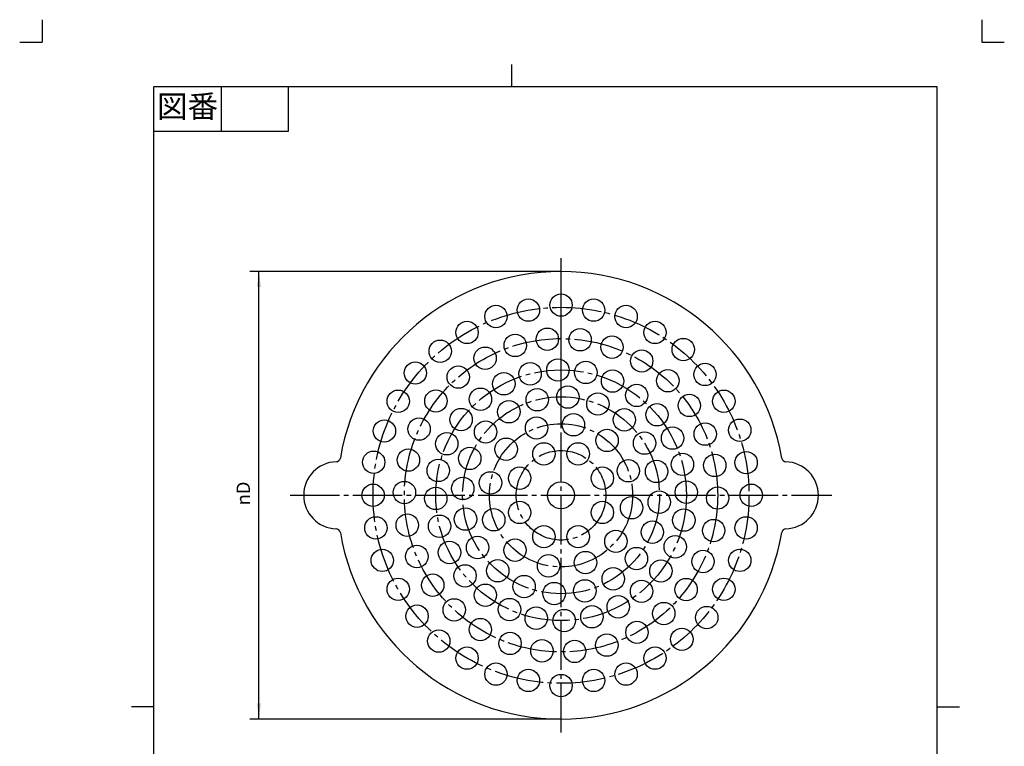
# Model space of a CAD drawing. Units: millimetres. Extents: x -16 to 204, y -79 to 228.
# Drawn here: x -16 to 204, y 65 to 228 of the extents above; entities that cross this region are included whole.
import ezdxf

# ---------------------------------------------------------------- set-up
doc = ezdxf.new("R2010")
doc.units = ezdxf.units.MM
doc.linetypes.add('DASH_CENTER', pattern=[14, 11, -1, 1, -1])
doc.linetypes.add('PHANTOM', pattern=[13, 10, -1, 0, -1, 0, -1])
doc.layers.add('1', color=7, linetype='Continuous')
doc.styles.add('CONVERTER_11', font='txt.shx', dxfattribs={"width": 0.9})
doc.dimstyles.new('ME10_DIM_10', dxfattribs={"dimtxt": 3, "dimasz": 3.5, "dimexe": 2, "dimexo": 0, "dimgap": 2, "dimtad": 1, "dimdsep": 46, "dimtxsty": 'CONVERTER_11', "dimsah": 1, "dimcen": 0.09, "dimclrd": 2, "dimclre": 2, "dimclrt": 7, "dimadec": 0, "dimazin": 0, "dimtfac": 1, "dimtdec": 4, "dimtix": 1, "dimtmove": 0, "dimatfit": 3, "dimfxl": 1, "dimtolj": 1, "dimtzin": 0, "dimarcsym": 0})

# ---------------------------------------------------------------- blocks, each defined once
blk = doc.blocks.new('開示A4', base_point=(-11.07, -74.26))
at = {"layer": '1', "color": 4, "linetype": 'PHANTOM'}
for p, q in [((-11.07, 227.74), (-11.07, 222.74)), ((198.93, 227.74), (198.93, 222.74)), ((-16.07, 222.74), (-11.07, 222.74)), ((198.93, 222.74), (203.93, 222.74))]:
    blk.add_line(p, q, dxfattribs=at)
at = {"layer": '1', "color": 2, "linetype": 'Continuous'}
for p, q in [((93.93, 212.74), (93.93, 217.74)), ((28.93, 212.74), (28.93, 202.74)), ((43.93, 212.74), (43.93, 202.74)), ((43.93, 202.74), (13.93, 202.74)), ((13.93, 74.24), (8.93, 74.24)), ((188.93, 74.24), (193.93, 74.24))]:
    blk.add_line(p, q, dxfattribs=at)
at = {"layer": '1', "color": 7, "linetype": 'Continuous'}
for p, q in [((93.93, 212.74), (13.93, 212.74)), ((13.93, 74.24), (13.93, 212.74)), ((188.93, 212.74), (93.93, 212.74)), ((188.93, 74.24), (188.93, 212.74)), ((13.93, -64.26), (13.93, 74.24)), ((188.93, -64.26), (188.93, 74.24))]:
    blk.add_line(p, q, dxfattribs=at)
at = {"layer": '1', "color": 2, "insert": (21.43, 207.74), "char_height": 5, "attachment_point": 5, "line_spacing_factor": 0.60024, "style": 'CONVERTER_11'}
blk.add_mtext('図番', dxfattribs=at)
blk = doc.blocks.new('開示A4枠', base_point=(-11.07, -74.26))
at = {"layer": '1'}
blk.add_blockref('開示A4', (-11.07, -74.26), dxfattribs=at)
blk = doc.blocks.new('*D3')
at = {"layer": '1', "color": 2, "linetype": 'Continuous'}
for p, q in [((104.88, 171.5), (35.38, 171.5)), ((37.38, 71.5), (37.38, 171.5)), ((104.88, 71.5), (35.38, 71.5))]:
    blk.add_line(p, q, dxfattribs=at)
at = {"layer": '1', "color": 2}
for points in [[(37.84, 168), (36.92, 168), (37.38, 171.5)], [(36.92, 75), (37.84, 75), (37.38, 71.5)]]:
    blk.add_solid(points, dxfattribs=at)
at = {"layer": '1', "color": 7, "insert": (35.38, 119.26), "char_height": 3, "attachment_point": 7, "rotation": 90, "line_spacing_factor": 0.60024, "style": 'CONVERTER_11'}
blk.add_mtext('\\C7;{\\Fgdt;n}\\C7;D', dxfattribs=at)

msp = doc.modelspace()

# ---------------------------------------------------------------- linework, layer by layer
at = {"layer": '1', "color": 2, "linetype": 'DASH_CENTER'}
for p, q in [((104.883, 163.5), (104.883, 174.5)), ((104.883, 156.5), (104.883, 163.5)), ((104.883, 149.5), (104.883, 156.5)), ((104.883, 143.5), (104.883, 149.5)), ((104.883, 137.5), (104.883, 143.5)), ((104.883, 124.5), (104.883, 137.5)), ((104.883, 68.5), (104.883, 124.5)), ((44.383, 121.5), (165.383, 121.5))]:
    msp.add_line(p, q, dxfattribs=at)
at = {"layer": '1', "color": 7, "linetype": 'Continuous'}
for centre, radius in [((97.589, 162.862), 2.5), ((104.883, 164), 2.5), ((112.176, 162.862), 2.5), ((90.347, 161.437), 2.5), ((119.418, 161.437), 2.5), ((83.883, 157.873), 2.5), ((101.832, 156.367), 2.5), ((109.148, 156.239), 2.5), ((125.883, 157.873), 2.5), ((94.65, 154.971), 2.5), ((116.277, 154.593), 2.5), ((132.201, 154.057), 2.5), ((77.886, 153.674), 2.5), ((87.914, 152.112), 2.5), ((122.909, 151.501), 2.5), ((104.185, 149.491), 2.5), ((72.326, 148.818), 2.5), ((81.921, 147.915), 2.5), ((97.973, 148.634), 2.5), ((110.431, 148.945), 2.5), ((137.056, 148.497), 2.5), ((92.109, 146.416), 2.5), ((116.399, 147.022), 2.5), ((128.753, 147.097), 2.5), ((86.885, 142.949), 2.5), ((99.56, 142.847), 2.5), ((106.417, 143.446), 2.5), ((121.789, 143.82), 2.5), ((68.51, 142.5), 2.5), ((76.93, 142.564), 2.5), ((113.124, 141.898), 2.5), ((133.553, 141.575), 2.5), ((141.256, 142.5), 2.5), ((82.563, 138.407), 2.5), ((93.224, 140.157), 2.5), ((119.024, 138.353), 2.5), ((126.332, 139.498), 2.5), ((73.162, 136.292), 2.5), ((99.41, 136.535), 2.5), ((107.661, 137.257), 2.5), ((65.416, 135.865), 2.5), ((88.03, 135.641), 2.5), ((129.799, 134.274), 2.5), ((137.1, 135.176), 2.5), ((144.82, 136.036), 2.5), ((79.36, 133.016), 2.5), ((92.626, 131.785), 2.5), ((115.167, 133.757), 2.5), ((123.54, 133.158), 2.5), ((84.485, 129.741), 2.5), ((101.056, 130.739), 2.5), ((108.709, 130.739), 2.5), ((63.028, 128.88), 2.5), ((70.78, 129.373), 2.5), ((132.017, 128.409), 2.5), ((139.24, 128.178), 2.5), ((146.245, 128.793), 2.5), ((77.438, 127.048), 2.5), ((95.644, 125.327), 2.5), ((114.121, 125.327), 2.5), ((119.918, 126.972), 2.5), ((126.229, 126.822), 2.5), ((82.936, 123.035), 2.5), ((89.126, 124.278), 2.5), ((62.883, 121.5), 2.5), ((69.888, 122.111), 2.5), ((76.891, 120.802), 2.5), ((104.883, 121.5), 3), ((132.874, 122.198), 2.5), ((139.877, 120.889), 2.5), ((147.383, 121.5), 2.5), ((120.64, 118.722), 2.5), ((126.829, 119.965), 2.5), ((95.644, 117.673), 2.5), ((114.121, 117.673), 2.5), ((63.521, 114.207), 2.5), ((70.526, 114.822), 2.5), ((77.748, 114.591), 2.5), ((83.536, 116.178), 2.5), ((89.848, 116.028), 2.5), ((132.327, 115.952), 2.5), ((146.245, 114.207), 2.5), ((101.056, 112.261), 2.5), ((108.709, 112.261), 2.5), ((125.281, 113.259), 2.5), ((138.986, 113.627), 2.5), ((86.226, 109.842), 2.5), ((117.139, 111.215), 2.5), ((130.405, 109.984), 2.5), ((72.665, 107.824), 2.5), ((79.966, 108.726), 2.5), ((94.598, 109.243), 2.5), ((64.946, 106.964), 2.5), ((102.104, 105.743), 2.5), ((110.355, 106.465), 2.5), ((121.736, 107.359), 2.5), ((136.603, 106.708), 2.5), ((144.82, 106.964), 2.5), ((83.433, 103.502), 2.5), ((90.741, 104.647), 2.5), ((127.202, 104.593), 2.5), ((76.212, 101.425), 2.5), ((96.641, 101.102), 2.5), ((116.541, 102.843), 2.5), ((68.51, 100.5), 2.5), ((87.976, 99.18), 2.5), ((103.348, 99.554), 2.5), ((110.205, 100.153), 2.5), ((122.881, 100.051), 2.5), ((132.835, 100.436), 2.5), ((141.256, 100.5), 2.5), ((117.656, 96.584), 2.5), ((72.709, 94.503), 2.5), ((81.013, 95.903), 2.5), ((93.367, 95.978), 2.5), ((111.792, 94.366), 2.5), ((127.845, 95.085), 2.5), ((99.335, 94.055), 2.5), ((105.581, 93.509), 2.5), ((137.439, 94.182), 2.5), ((86.856, 91.499), 2.5), ((121.851, 90.888), 2.5), ((77.564, 88.943), 2.5), ((93.488, 88.407), 2.5), ((115.116, 88.029), 2.5), ((131.88, 89.326), 2.5), ((100.617, 86.761), 2.5), ((107.933, 86.633), 2.5), ((83.883, 85.127), 2.5), ((125.883, 85.127), 2.5), ((90.347, 81.563), 2.5), ((119.418, 81.563), 2.5), ((97.589, 80.138), 2.5), ((104.883, 79), 2.5), ((112.176, 80.138), 2.5)]:
    msp.add_circle(centre, radius, dxfattribs=at)
at = {"layer": '1', "color": 2, "linetype": 'DASH_CENTER'}
for radius in [42, 35, 28, 22, 16, 10]:
    msp.add_circle((104.883, 121.5), radius, dxfattribs=at)
at = {"layer": '1', "color": 7, "linetype": 'Continuous'}
for centre, radius, start, end in [((104.883, 121.5), 50, 90, 170.41147), ((104.883, 121.5), 50, 9.58853, 90), ((54.595, 129.995), 1, 271.93832, 350.41147), ((155.17, 129.995), 1, 189.58853, 268.06168), ((54.883, 121.5), 7.5, 91.93832, 268.06168), ((154.883, 121.5), 7.5, 271.93832, 88.06168), ((54.595, 113.005), 1, 9.58853, 88.06168), ((104.883, 121.5), 50, 189.58853, 270), ((104.883, 121.5), 50, 270, 350.41147), ((155.17, 113.005), 1, 91.93832, 170.41147)]:
    msp.add_arc(centre, radius, start, end, dxfattribs=at)

# ---------------------------------------------------------------- block references
msp.add_blockref('開示A4枠', (-11.071, -74.261))

# ---------------------------------------------------------------- dimensions: what is measured, and where the dimension line sits
at = {"layer": '1'}
dim = msp.add_aligned_dim(p1=(104.883, 71.5), p2=(104.883, 171.5), distance=67.5, text='{\\Fgdt;n}D', dimstyle='ME10_DIM_10', override={"dimpost": '{\\Fgdt;n}<>'}, dxfattribs=at)
dim.commit()
dim.dimension.update_dxf_attribs({"geometry": '*D3', "text_midpoint": (33.883, 120.971), "text_rotation": 90})

doc.saveas('drawing.dxf')
